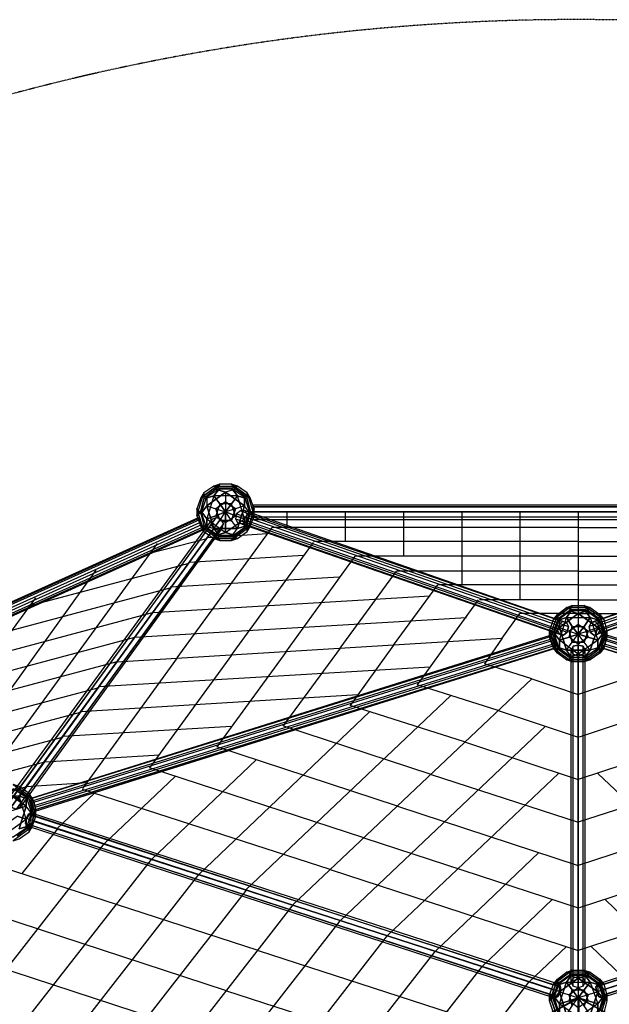
# Model space of a CAD drawing. Units: millimetres. Extents: x -9338 to 9338, y -9337 to 9339.
# Drawn here: x -2394 to 133, y 5120 to 9339 of the extents above; entities that cross this region are included whole.
import ezdxf

# ---------------------------------------------------------------- set-up
doc = ezdxf.new("R2010")
doc.units = ezdxf.units.MM
doc.linetypes.add('STRICHPUNKT', pattern=[1, 0.5, -0.25, 0, -0.25])
doc.layers.add('DRAUFSICHT', color=7, linetype='Continuous')
doc.layers.add('SICHER-AMERICA', color=7, linetype='STRICHPUNKT')

msp = doc.modelspace()

# ---------------------------------------------------------------- linework, layer by layer
at = {"layer": 'DRAUFSICHT', "lineweight": 25}
for points in [[(-1617.1, 7289.8), (-1536.7, 7349.1)], [(-1553.6, 7327.9), (-1536.7, 7349.1), (-1617.1, 7289.8)], [(-1562.1, 7340.6), (-1604.4, 7311), (-1617.1, 7289.8)], [(-1562.1, 7340.6), (-1604.4, 7311)], [(-1604.4, 7285.6), (-1536.7, 7332.1), (-1562.1, 7340.6)], [(-1562.1, 7340.6), (-1460.5, 7340.6), (-1485.9, 7349.1)], [(-1536.7, 7349.1), (-1562.1, 7340.6)], [(-1536.7, 7349.1), (-1562.1, 7340.6)], [(-1562.1, 7340.6), (-1460.5, 7340.6)], [(-1485.9, 7332.1), (-1536.7, 7332.1), (-1562.1, 7340.6)], [(-1485.9, 7349.1), (-1536.7, 7349.1), (-1553.6, 7327.9)], [(-1485.9, 7349.1), (-1536.7, 7349.1)], [(-1485.9, 7349.1), (-1469, 7327.9), (-1511.3, 7315.2)], [(-1485.9, 7349.1), (-1405.5, 7289.8)], [(-1418.2, 7311), (-1460.5, 7340.6), (-1485.9, 7349.1)], [(-1485.9, 7349.1), (-1469, 7327.9)], [(-1430.9, 7298.3), (-1405.5, 7289.8), (-1485.9, 7349.1)], [(-1460.5, 7340.6), (-1485.9, 7332.1)], [(-1460.5, 7340.6), (-1485.9, 7332.1)], [(-1418.2, 7311), (-1460.5, 7340.6)], [(-1634.1, 7213.6), (-1604.4, 7311)], [(-1634.1, 7213.6), (-1604.4, 7311), (-1617.1, 7289.8)], [(-1553.6, 7327.9), (-1591.7, 7298.3), (-1617.1, 7222.1)], [(-1562.1, 7298.3), (-1591.7, 7200.9), (-1617.1, 7234.8)], [(-1617.1, 7289.8), (-1591.7, 7298.3)], [(-1617.1, 7289.8), (-1591.7, 7298.3), (-1591.7, 7255.9)], [(-1591.7, 7298.3), (-1617.1, 7222.1)], [(-1604.4, 7285.6), (-1536.7, 7332.1)], [(-1604.4, 7311), (-1604.4, 7285.6)], [(-1604.4, 7311), (-1604.4, 7285.6)], [(-1562.1, 7298.3), (-1604.4, 7285.6)], [(-1604.4, 7285.6), (-1562.1, 7298.3)], [(-1536.7, 7332.1), (-1562.1, 7298.3), (-1591.7, 7200.9)], [(-1553.6, 7327.9), (-1591.7, 7298.3), (-1591.7, 7255.9)], [(-1591.7, 7255.9), (-1511.3, 7315.2)], [(-1511.3, 7315.2), (-1591.7, 7255.9), (-1553.6, 7243.2)], [(-1460.5, 7298.3), (-1562.1, 7298.3), (-1536.7, 7332.1)], [(-1418.2, 7285.6), (-1460.5, 7298.3), (-1562.1, 7298.3)], [(-1485.9, 7264.4), (-1536.7, 7264.4), (-1562.1, 7298.3)], [(-1562.1, 7298.3), (-1536.7, 7264.4)], [(-1430.9, 7298.3), (-1469, 7327.9), (-1553.6, 7327.9)], [(-1553.6, 7327.9), (-1511.3, 7315.2)], [(-1469, 7327.9), (-1553.6, 7327.9)], [(-1511.3, 7315.2), (-1553.6, 7327.9)], [(-1536.7, 7332.1), (-1485.9, 7332.1)], [(-1430.9, 7298.3), (-1469, 7327.9), (-1511.3, 7315.2)], [(-1511.3, 7315.2), (-1430.9, 7255.9)], [(-1430.9, 7255.9), (-1511.3, 7315.2), (-1511.3, 7272.9)], [(-1511.3, 7315.2), (-1511.3, 7230.6)], [(-1485.9, 7332.1), (-1418.2, 7285.6)], [(-1460.5, 7298.3), (-1485.9, 7332.1)], [(-1485.9, 7332.1), (-1460.5, 7298.3)], [(-1485.9, 7332.1), (-1418.2, 7285.6), (-1418.2, 7311)], [(-1469, 7213.6), (-1485.9, 7264.4), (-1460.5, 7298.3)], [(-1460.5, 7298.3), (-1485.9, 7264.4)], [(-1430.9, 7158.6), (-1430.9, 7200.9), (-1460.5, 7298.3)], [(-1430.9, 7200.9), (-1460.5, 7298.3), (-1418.2, 7285.6)], [(-1418.2, 7171.3), (-1405.5, 7222.1), (-1430.9, 7298.3)], [(-1388.5, 7243.2), (-1405.5, 7289.8), (-1430.9, 7298.3)], [(-1430.9, 7298.3), (-1430.9, 7255.9)], [(-1405.5, 7222.1), (-1430.9, 7298.3)], [(-1430.9, 7255.9), (-1430.9, 7298.3)], [(-1418.2, 7311), (-1388.5, 7213.6)], [(-1405.5, 7234.8), (-1418.2, 7285.6), (-1418.2, 7311)], [(-1418.2, 7311), (-1388.5, 7213.6), (-1388.5, 7243.2)], [(-1405.5, 7289.8), (-1418.2, 7311)], [(-1405.5, 7289.8), (-1418.2, 7311)], [(-1617.1, 7289.8), (-1634.1, 7243.2)], [(-1617.1, 7289.8), (-1634.1, 7243.2), (-1617.1, 7222.1)], [(-1604.4, 7285.6), (-1617.1, 7234.8), (-1634.1, 7213.6)], [(-1617.1, 7234.8), (-1604.4, 7285.6)], [(-1536.7, 7264.4), (-1553.6, 7213.6), (-1591.7, 7200.9)], [(-1553.6, 7243.2), (-1511.3, 7272.9)], [(-1511.3, 7272.9), (-1553.6, 7243.2)], [(-1536.7, 7264.4), (-1553.6, 7213.6)], [(-1485.9, 7264.4), (-1536.7, 7264.4)], [(-1536.7, 7264.4), (-1511.3, 7230.6)], [(-1511.3, 7230.6), (-1536.7, 7264.4)], [(-1511.3, 7272.9), (-1469, 7243.2)], [(-1511.3, 7272.9), (-1511.3, 7230.6)], [(-1469, 7243.2), (-1511.3, 7272.9)], [(-1485.9, 7264.4), (-1511.3, 7230.6)], [(-1511.3, 7230.6), (-1485.9, 7264.4)], [(-1469, 7213.6), (-1485.9, 7264.4)], [(-1418.2, 7285.6), (-1405.5, 7234.8)], [(-1388.5, 7243.2), (-1405.5, 7289.8)], [(-1392.8, 7251.7), (-1392.8, 7260.2), (1397, 7260.2), (1397, 7251.7)], [(-1392.8, 7260.2), (-1392.8, 7251.7), (1397, 7251.7), (1397, 7260.2)], [(-1392.8, 7230.6), (-1392.8, 7260.2), (-1392.8, 7196.7), (-1392.8, 7230.6)], [(1397, 7230.6), (1397, 7260.2), (1397, 7196.7), (1397, 7230.6), (-1392.8, 7230.6)], [(-1392.8, 7260.2), (1397, 7260.2)], [(-1634.1, 7243.2), (-1634.1, 7213.6)], [(-1604.4, 7145.9), (-1634.1, 7243.2)], [(-1634.1, 7243.2), (-1634.1, 7213.6)], [(-1617.1, 7222.1), (-1634.1, 7243.2), (-1604.4, 7145.9)], [(-1591.7, 7158.6), (-1617.1, 7234.8), (-1634.1, 7213.6)], [(-1617.1, 7222.1), (-1591.7, 7255.9)], [(-1591.7, 7255.9), (-1617.1, 7222.1)], [(-1591.7, 7158.6), (-1617.1, 7234.8)], [(-1617.1, 7234.8), (-1591.7, 7200.9), (-1511.3, 7141.6)], [(-1617.1, 7222.1), (-1604.4, 7171.3), (-1536.7, 7124.7)], [(-1617.1, 7222.1), (-1604.4, 7171.3), (-1562.1, 7158.6)], [(-1562.1, 7158.6), (-1591.7, 7255.9)], [(-1591.7, 7255.9), (-1562.1, 7158.6), (-1536.7, 7192.5)], [(-1591.7, 7255.9), (-1553.6, 7243.2), (-1511.3, 7230.6)], [(-1562.1, 7158.6), (-1536.7, 7192.5), (-1511.3, 7230.6)], [(-1553.6, 7243.2), (-1511.3, 7230.6)], [(-1536.7, 7192.5), (-1553.6, 7243.2)], [(-1553.6, 7243.2), (-1536.7, 7192.5)], [(-1553.6, 7213.6), (-1511.3, 7230.6)], [(-1511.3, 7230.6), (-1553.6, 7213.6)], [(-1536.7, 7192.5), (-1511.3, 7230.6)], [(-1430.9, 7255.9), (-1469, 7243.2), (-1511.3, 7230.6)], [(-1469, 7243.2), (-1511.3, 7230.6)], [(-1511.3, 7230.6), (-1469, 7213.6)], [(-1460.5, 7158.6), (-1485.9, 7192.5), (-1511.3, 7230.6)], [(-1511.3, 7184), (-1511.3, 7230.6)], [(-1511.3, 7230.6), (-1511.3, 7184)], [(-1469, 7213.6), (-1511.3, 7230.6)], [(-1485.9, 7192.5), (-1511.3, 7230.6)], [(-1469, 7243.2), (-1485.9, 7192.5)], [(-1485.9, 7192.5), (-1469, 7243.2)], [(-1460.5, 7158.6), (-1430.9, 7255.9), (-1469, 7243.2)], [(-1439.3, 7179.7), (-1422.4, 7192.5), (-1418.2, 7217.8), (-1426.6, 7234.8), (-1447.8, 7234.8), (-1464.7, 7222.1), (-1469, 7200.9), (-1460.5, 7184), (-1439.3, 7179.7)], [(-1464.7, 7222.1), (-1469, 7200.9), (-88.9, 6722.5), (-84.7, 6743.7)], [(-1447.8, 7234.8), (-1464.7, 7222.1), (-84.7, 6743.7), (-67.7, 6760.6)], [(-1464.7, 7222.1), (-84.7, 6743.7)], [(-1430.9, 7255.9), (-1460.5, 7158.6)], [(-1426.6, 7234.8), (-1447.8, 7234.8), (-67.7, 6760.6), (-50.8, 6756.4)], [(-1447.8, 7234.8), (-67.7, 6760.6)], [(-1388.5, 7243.2), (-1405.5, 7222.1), (-1430.9, 7255.9)], [(-1418.2, 7171.3), (-1405.5, 7222.1), (-1430.9, 7255.9)], [(-1405.5, 7234.8), (-1430.9, 7158.6)], [(-1430.9, 7200.9), (-1405.5, 7234.8)], [(-1405.5, 7234.8), (-1430.9, 7200.9)], [(-1405.5, 7234.8), (-1430.9, 7158.6), (-1405.5, 7167)], [(-1418.2, 7217.8), (-1426.6, 7234.8), (-50.8, 6756.4), (-42.3, 6739.5)], [(-1426.6, 7234.8), (-50.8, 6756.4)], [(-1422.4, 7192.5), (-1418.2, 7217.8), (-42.3, 6739.5), (-46.6, 6714.1)], [(-1388.5, 7243.2), (-1418.2, 7145.9)], [(-1418.2, 7171.3), (-1418.2, 7145.9), (-1388.5, 7243.2)], [(-1418.2, 7217.8), (-42.3, 6739.5)], [(-1405.5, 7167), (-1388.5, 7213.6), (-1388.5, 7243.2)], [(-1388.5, 7243.2), (-1405.5, 7222.1)], [(-1388.5, 7213.6), (-1405.5, 7234.8)], [(-1388.5, 7213.6), (-1405.5, 7234.8)], [(1397, 7230.6), (1397, 7251.7), (-1392.8, 7251.7), (-1392.8, 7230.6), (1397, 7230.6)], [(-1392.8, 7251.7), (-1392.8, 7230.6), (1397, 7230.6), (1397, 7251.7)], [(-1392.8, 7251.7), (1397, 7251.7)], [(-1392.8, 7251.7), (1397, 7251.7)], [(-1392.8, 7230.6), (-1392.8, 7209.4), (1397, 7209.4), (1397, 7230.6)], [(-1392.8, 7209.4), (-1392.8, 7230.6), (1397, 7230.6), (1397, 7209.4)], [(-1392.8, 7230.6), (1397, 7230.6)], [(-1392.8, 7230.6), (1397, 7230.6)], [(-1248.8, 7230.6), (-1248.8, 7162.8)], [(-999.1, 7230.6), (-999.1, 7103.5)], [(-749.3, 7230.6), (-749.3, 7040)], [(-499.5, 7230.6), (-499.5, 6917.3)], [(-249.8, 7230.6), (-249.8, 6853.8)], [(0, 7230.6), (0, 6794.5)], [(1430.9, 7234.8), (1422.4, 7217.8), (46.6, 6739.5), (55, 6756.4)], [(1422.4, 7217.8), (1426.6, 7192.5), (50.8, 6714.1), (46.6, 6739.5)], [(1422.4, 7217.8), (46.6, 6739.5)], [(1447.8, 7234.8), (1430.9, 7234.8), (55, 6756.4), (72, 6760.6)], [(1430.9, 7234.8), (55, 6756.4)], [(1464.7, 7222.1), (1447.8, 7234.8), (72, 6760.6), (88.9, 6743.7)], [(1447.8, 7234.8), (72, 6760.6)], [(1469, 7200.9), (1464.7, 7222.1), (88.9, 6743.7), (93.1, 6722.5)], [(1464.7, 7222.1), (88.9, 6743.7)], [(-4233.3, 6028.3), (-4233.3, 6032.5), (-1629.8, 7205.1), (-1629.8, 7200.9)], [(-4233.3, 6032.5), (-4229.1, 6024), (-1621.4, 7196.7), (-1629.8, 7205.1)], [(-4233.3, 6032.5), (-1629.8, 7205.1)], [(-4224.9, 6011.3), (-4233.3, 6028.3), (-1629.8, 7200.9), (-1621.4, 7184)], [(-4233.3, 6028.3), (-1629.8, 7200.9)], [(-4229.1, 6024), (-4216.4, 6002.9), (-1612.9, 7175.5), (-1621.4, 7196.7)], [(-4229.1, 6024), (-1621.4, 7196.7)], [(-4216.4, 5990.2), (-4224.9, 6011.3), (-1621.4, 7184), (-1612.9, 7162.8)], [(-4224.9, 6011.3), (-1621.4, 7184)], [(-4216.4, 6002.9), (-4212.2, 5985.9), (-1604.4, 7158.6), (-1612.9, 7175.5)], [(-4216.4, 6002.9), (-1612.9, 7175.5)], [(-1604.4, 7154.3), (-1612.9, 7162.8), (-1621.4, 7184), (-1629.8, 7200.9), (-1629.8, 7205.1), (-1621.4, 7196.7), (-1612.9, 7175.5), (-1604.4, 7158.6), (-1604.4, 7154.3), (-4207.9, 5981.7)], [(-1553.6, 7205.1), (-1570.6, 7196.7), (-2442.6, 6002.9), (-2421.5, 6011.3)], [(-1570.6, 7196.7), (-1574.8, 7175.5), (-2442.6, 5981.7), (-2442.6, 6002.9)], [(-1570.6, 7196.7), (-2442.6, 6002.9)], [(-1574.8, 7175.5), (-1562.1, 7158.6), (-2429.9, 5964.8), (-2442.6, 5981.7)], [(-1574.8, 7175.5), (-2442.6, 5981.7)], [(-1532.5, 7200.9), (-1553.6, 7205.1), (-2421.5, 6011.3), (-2400.3, 6002.9)], [(-1553.6, 7205.1), (-2421.5, 6011.3)], [(-1519.8, 7179.7), (-1532.5, 7200.9), (-2400.3, 6002.9), (-2387.6, 5985.9)], [(-1532.5, 7200.9), (-2400.3, 6002.9)], [(-1524, 7162.8), (-1519.8, 7179.7), (-2387.6, 5985.9), (-2391.8, 5964.8)], [(-1519.8, 7179.7), (-2387.6, 5985.9)], [(-1634.1, 7213.6), (-1617.1, 7167)], [(-1634.1, 7213.6), (-1617.1, 7167), (-1604.4, 7145.9)], [(-1591.7, 7200.9), (-1553.6, 7213.6)], [(-1591.7, 7200.9), (-1591.7, 7158.6)], [(-1591.7, 7200.9), (-1511.3, 7141.6), (-1553.6, 7128.9)], [(-1591.7, 7158.6), (-1591.7, 7200.9)], [(-1562.1, 7158.6), (-1540.9, 7150.1), (-1524, 7162.8), (-1519.8, 7179.7), (-1532.5, 7200.9), (-1553.6, 7205.1), (-1570.6, 7196.7), (-1574.8, 7175.5), (-1562.1, 7158.6)], [(-1562.1, 7158.6), (-1460.5, 7158.6), (-1485.9, 7192.5)], [(-1553.6, 7213.6), (-1511.3, 7184)], [(-1553.6, 7213.6), (-1511.3, 7184), (-1511.3, 7141.6)], [(-1553.6, 7128.9), (-1511.3, 7141.6), (-1430.9, 7200.9)], [(-1485.9, 7192.5), (-1536.7, 7192.5)], [(-1536.7, 7192.5), (-1485.9, 7192.5)], [(-1511.3, 7184), (-1469, 7213.6)], [(-1511.3, 7184), (-1469, 7213.6), (-1430.9, 7200.9)], [(-1511.3, 7141.6), (-1430.9, 7200.9), (-1430.9, 7158.6)], [(-1511.3, 7141.6), (-1511.3, 7184)], [(-1430.9, 7200.9), (-1469, 7213.6)], [(-1469, 7200.9), (-1460.5, 7184), (-80.4, 6705.6), (-88.9, 6722.5)], [(-1469, 7200.9), (-88.9, 6722.5)], [(-1460.5, 7184), (-1439.3, 7179.7), (-63.5, 6701.4), (-80.4, 6705.6)], [(-1460.5, 7184), (-80.4, 6705.6)], [(-1439.3, 7179.7), (-1422.4, 7192.5), (-46.6, 6714.1), (-63.5, 6701.4), (-1439.3, 7179.7)], [(-1439.3, 7179.7), (-63.5, 6701.4)], [(-63.5, 6701.4), (-46.6, 6714.1), (-42.3, 6739.5), (-50.8, 6756.4), (-67.7, 6760.6), (-84.7, 6743.7), (-88.9, 6722.5), (-80.4, 6705.6), (-63.5, 6701.4), (-1439.3, 7179.7)], [(-1422.4, 7192.5), (-46.6, 6714.1)], [(-1405.5, 7167), (-1388.5, 7213.6)], [(-1392.8, 7209.4), (-1392.8, 7196.7), (1397, 7196.7), (1397, 7209.4)], [(-1392.8, 7196.7), (-1392.8, 7209.4), (1397, 7209.4), (1397, 7196.7)], [(-1392.8, 7209.4), (1397, 7209.4)], [(-1392.8, 7209.4), (1397, 7209.4)], [(-1392.8, 7196.7), (1397, 7196.7)], [(67.7, 6701.4), (84.7, 6705.6), (93.1, 6722.5), (88.9, 6743.7), (72, 6760.6), (55, 6756.4), (46.6, 6739.5), (50.8, 6714.1), (67.7, 6701.4), (1443.6, 7179.7)], [(1426.6, 7192.5), (1443.6, 7179.7), (67.7, 6701.4), (50.8, 6714.1)], [(1426.6, 7192.5), (50.8, 6714.1)], [(1443.6, 7179.7), (1460.5, 7184), (84.7, 6705.6), (67.7, 6701.4), (1443.6, 7179.7)], [(1443.6, 7179.7), (67.7, 6701.4)], [(1460.5, 7184), (1469, 7200.9), (93.1, 6722.5), (84.7, 6705.6)], [(1460.5, 7184), (84.7, 6705.6)], [(1469, 7200.9), (93.1, 6722.5)], [(-4207.9, 5981.7), (-4216.4, 5990.2), (-1612.9, 7162.8), (-1604.4, 7154.3), (-4207.9, 5981.7)], [(-4216.4, 5990.2), (-1612.9, 7162.8)], [(-4212.2, 5985.9), (-4207.9, 5981.7), (-1604.4, 7154.3), (-1604.4, 7158.6)], [(-4212.2, 5985.9), (-1604.4, 7158.6)], [(-4207.9, 5981.7), (-1604.4, 7154.3)], [(-2429.9, 5964.8), (-2408.8, 5956.3), (-2391.8, 5964.8), (-2387.6, 5985.9), (-2400.3, 6002.9), (-2421.5, 6011.3), (-2442.6, 6002.9), (-2442.6, 5981.7), (-2429.9, 5964.8), (-1562.1, 7158.6)], [(-1562.1, 7158.6), (-1540.9, 7150.1), (-2408.8, 5956.3), (-2429.9, 5964.8), (-1562.1, 7158.6)], [(-1562.1, 7158.6), (-2429.9, 5964.8)], [(-1540.9, 7150.1), (-1524, 7162.8), (-2391.8, 5964.8), (-2408.8, 5956.3)], [(-1540.9, 7150.1), (-2408.8, 5956.3)], [(-1524, 7162.8), (-2391.8, 5964.8)], [(-1718.7, 6604), (-1312.3, 7162.8)], [(-1536.7, 7107.8), (-1617.1, 7167)], [(-1617.1, 7167), (-1591.7, 7158.6)], [(-1536.7, 7107.8), (-1617.1, 7167), (-1604.4, 7145.9)], [(-1617.1, 7167), (-1591.7, 7158.6)], [(-1604.4, 7145.9), (-1604.4, 7171.3)], [(-1604.4, 7145.9), (-1604.4, 7171.3), (-1562.1, 7158.6)], [(-1604.4, 7171.3), (-1536.7, 7124.7)], [(-1604.4, 7145.9), (-1562.1, 7116.2)], [(-1604.4, 7145.9), (-1562.1, 7116.2), (-1536.7, 7124.7)], [(-1553.6, 7128.9), (-1591.7, 7158.6)], [(-1591.7, 7158.6), (-1553.6, 7128.9), (-1536.7, 7107.8)], [(-1591.7, 7120.5), (-1333.5, 7137.4)], [(-1536.7, 7124.7), (-1562.1, 7158.6)], [(-1460.5, 7158.6), (-1562.1, 7158.6)], [(-1562.1, 7158.6), (-1536.7, 7124.7)], [(-1536.7, 7124.7), (-1485.9, 7124.7), (-1418.2, 7171.3)], [(-1536.7, 7124.7), (-1485.9, 7124.7), (-1460.5, 7158.6)], [(-1511.3, 7141.6), (-1469, 7128.9)], [(-1469, 7128.9), (-1511.3, 7141.6)], [(-1485.9, 7124.7), (-1418.2, 7171.3)], [(-1405.5, 7167), (-1485.9, 7107.8)], [(-1405.5, 7167), (-1485.9, 7107.8), (-1460.5, 7116.2)], [(-1460.5, 7116.2), (-1485.9, 7124.7), (-1460.5, 7158.6)], [(-1469, 7128.9), (-1430.9, 7158.6), (-1405.5, 7167)], [(-1430.9, 7158.6), (-1469, 7128.9)], [(-1460.5, 7158.6), (-1418.2, 7171.3)], [(-1460.5, 7116.2), (-1418.2, 7145.9), (-1418.2, 7171.3)], [(-1418.2, 7171.3), (-1460.5, 7158.6)], [(-1460.5, 7116.2), (-1418.2, 7145.9)], [(-1418.2, 7145.9), (-1405.5, 7167)], [(-1418.2, 7145.9), (-1405.5, 7167)], [(0, 7162.8), (-1312.3, 7162.8)], [(0, 7162.8), (1316.6, 7162.8)], [(-2222.5, 6519.3), (-1803.4, 7095.1)], [(-1837.3, 7052.8), (-1591.7, 7116.2)], [(-1536.7, 7124.7), (-1562.1, 7116.2), (-1460.5, 7116.2)], [(-1562.1, 7116.2), (-1536.7, 7107.8)], [(-1460.5, 7116.2), (-1562.1, 7116.2)], [(-1562.1, 7116.2), (-1536.7, 7107.8)], [(-1469, 7128.9), (-1553.6, 7128.9)], [(-1469, 7128.9), (-1553.6, 7128.9), (-1536.7, 7107.8)], [(-1536.7, 7107.8), (-1485.9, 7107.8), (-1460.5, 7116.2)], [(-1536.7, 7107.8), (-1485.9, 7107.8)], [(-1485.9, 7107.8), (-1469, 7128.9)], [(-1485.9, 7107.8), (-1469, 7128.9)], [(-1460.5, 7116.2), (-1485.9, 7124.7)], [(-1485.9, 6616.7), (-1134.5, 7099.3)], [(0, 7103.5), (-1134.5, 7103.5)], [(0, 7103.5), (1138.8, 7103.5)], [(-2349.5, 6828.4), (-1667.9, 7010.4)], [(-1667.9, 7014.6), (-1176.9, 7044.3)], [(-1253.1, 6629.4), (-956.7, 7040)], [(0, 7040), (-956.7, 7040)], [(0, 7040), (961, 7040)], [(-2438.4, 6460.1), (-2065.9, 6980.8)], [(-1020.2, 6646.3), (-778.9, 6976.5)], [(0, 6976.5), (-778.9, 6976.5)], [(0, 6976.5), (783.2, 6976.5)], [(-1748.4, 6908.8), (-1024.5, 6951.1)], [(-2861.7, 6608.2), (-1748.4, 6904.6)], [(-791.6, 6659), (-601.1, 6917.3)], [(0, 6917.3), (-601.1, 6917.3)], [(0, 6917.3), (605.4, 6917.3)], [(-2658.5, 6405), (-2324.1, 6862.2)], [(-1824.6, 6798.7), (-635, 6870.7)], [(-558.8, 6671.7), (-427.6, 6853.8)], [(0, 6853.8), (-423.3, 6853.8)], [(0, 6853.8), (427.6, 6853.8)], [(-3153.8, 6443.1), (-1824.6, 6798.7)], [(-326, 6688.7), (-249.8, 6794.5)], [(0, 6794.5), (-249.8, 6794.5)], [(-80.4, 6777.6), (-105.8, 6769.1), (-25.4, 6828.4)], [(-25.4, 6828.4), (-105.8, 6769.1)], [(-88.9, 6790.3), (-50.8, 6819.9), (-25.4, 6828.4)], [(-88.9, 6790.3), (-50.8, 6819.9)], [(-25.4, 6811.4), (-88.9, 6764.9), (-88.9, 6790.3)], [(-25.4, 6811.4), (-88.9, 6764.9)], [(-80.4, 6777.6), (-38.1, 6807.2), (0, 6794.5)], [(-80.4, 6777.6), (-38.1, 6807.2), (42.3, 6807.2)], [(-80.4, 6735.3), (0, 6794.5), (0, 6747.9)], [(0, 6794.5), (-80.4, 6735.3)], [(50.8, 6819.9), (-50.8, 6819.9), (-25.4, 6828.4)], [(-50.8, 6819.9), (-25.4, 6811.4)], [(-50.8, 6819.9), (-25.4, 6811.4)], [(50.8, 6819.9), (-50.8, 6819.9)], [(-25.4, 6811.4), (-50.8, 6777.6)], [(-50.8, 6777.6), (50.8, 6777.6), (25.4, 6811.4)], [(-50.8, 6777.6), (-25.4, 6811.4)], [(-25.4, 6828.4), (-38.1, 6807.2), (0, 6794.5)], [(-25.4, 6828.4), (-38.1, 6807.2)], [(-38.1, 6807.2), (42.3, 6807.2)], [(-25.4, 6828.4), (25.4, 6828.4), (42.3, 6807.2)], [(-25.4, 6828.4), (25.4, 6828.4)], [(-25.4, 6811.4), (25.4, 6811.4), (50.8, 6819.9)], [(25.4, 6811.4), (-25.4, 6811.4)], [(0, 6794.5), (42.3, 6807.2)], [(42.3, 6807.2), (0, 6794.5)], [(0, 6794.5), (0, 6705.6)], [(0, 6794.5), (84.7, 6735.3), (42.3, 6718.3)], [(84.7, 6735.3), (0, 6794.5)], [(0, 6794.5), (249.8, 6794.5)], [(42.3, 6807.2), (25.4, 6828.4), (110.1, 6769.1)], [(25.4, 6828.4), (50.8, 6819.9)], [(110.1, 6769.1), (25.4, 6828.4)], [(25.4, 6828.4), (50.8, 6819.9)], [(93.1, 6764.9), (25.4, 6811.4), (50.8, 6819.9)], [(25.4, 6811.4), (50.8, 6777.6), (84.7, 6680.2)], [(93.1, 6764.9), (25.4, 6811.4)], [(42.3, 6807.2), (84.7, 6777.6), (84.7, 6735.3)], [(42.3, 6807.2), (84.7, 6777.6), (110.1, 6697.1)], [(50.8, 6819.9), (93.1, 6790.3), (110.1, 6769.1)], [(50.8, 6819.9), (93.1, 6790.3)], [(-1900.8, 6692.9), (-478.4, 6777.6)], [(-88.9, 6790.3), (-122.8, 6692.9), (-122.8, 6718.3)], [(-88.9, 6790.3), (-122.8, 6692.9)], [(-122.8, 6718.3), (-105.8, 6769.1), (-80.4, 6777.6)], [(-122.8, 6718.3), (-105.8, 6769.1)], [(-105.8, 6769.1), (-88.9, 6790.3)], [(-105.8, 6769.1), (-88.9, 6790.3)], [(-105.8, 6714.1), (-88.9, 6764.9), (-88.9, 6790.3)], [(-105.8, 6697.1), (-80.4, 6777.6)], [(-88.9, 6650.6), (-105.8, 6697.1), (-80.4, 6777.6)], [(-88.9, 6764.9), (-105.8, 6714.1)], [(-88.9, 6764.9), (-50.8, 6777.6), (50.8, 6777.6)], [(-80.4, 6680.2), (-50.8, 6777.6), (-88.9, 6764.9)], [(-80.4, 6735.3), (-80.4, 6777.6)], [(-80.4, 6777.6), (-80.4, 6735.3)], [(-80.4, 6637.9), (-80.4, 6680.2), (-50.8, 6777.6)], [(-50.8, 6777.6), (-25.4, 6739.5)], [(-38.1, 6692.9), (-25.4, 6739.5), (-50.8, 6777.6)], [(-25.4, 6739.5), (25.4, 6739.5), (50.8, 6777.6)], [(50.8, 6777.6), (25.4, 6739.5)], [(93.1, 6764.9), (50.8, 6777.6)], [(50.8, 6777.6), (84.7, 6680.2), (110.1, 6714.1)], [(50.8, 6777.6), (93.1, 6764.9)], [(84.7, 6777.6), (110.1, 6697.1)], [(110.1, 6769.1), (84.7, 6777.6), (84.7, 6735.3)], [(110.1, 6769.1), (84.7, 6777.6)], [(93.1, 6790.3), (93.1, 6764.9)], [(122.8, 6692.9), (93.1, 6790.3), (110.1, 6769.1)], [(93.1, 6790.3), (93.1, 6764.9)], [(122.8, 6692.9), (93.1, 6790.3)], [(93.1, 6764.9), (110.1, 6714.1), (122.8, 6692.9)], [(110.1, 6714.1), (93.1, 6764.9)], [(110.1, 6769.1), (122.8, 6718.3), (110.1, 6697.1)], [(110.1, 6769.1), (122.8, 6718.3)], [(-122.8, 6718.3), (-105.8, 6697.1), (-80.4, 6735.3)], [(-88.9, 6650.6), (-88.9, 6625.2), (-122.8, 6718.3)], [(-122.8, 6718.3), (-105.8, 6697.1)], [(-105.8, 6646.3), (-122.8, 6692.9), (-122.8, 6718.3)], [(-122.8, 6718.3), (-88.9, 6625.2)], [(-122.8, 6692.9), (-105.8, 6714.1)], [(-122.8, 6692.9), (-105.8, 6714.1)], [(-88.9, 6650.6), (-105.8, 6697.1), (-80.4, 6735.3)], [(-105.8, 6714.1), (-80.4, 6637.9), (-105.8, 6646.3)], [(-105.8, 6714.1), (-80.4, 6680.2)], [(-80.4, 6680.2), (-105.8, 6714.1)], [(-105.8, 6714.1), (-80.4, 6637.9)], [(-80.4, 6735.3), (-38.1, 6718.3), (0, 6705.6)], [(-50.8, 6637.9), (-80.4, 6735.3), (-38.1, 6718.3)], [(-80.4, 6735.3), (-50.8, 6637.9)], [(-38.1, 6718.3), (0, 6747.9)], [(0, 6747.9), (-38.1, 6718.3)], [(-38.1, 6692.9), (-25.4, 6739.5)], [(-25.4, 6671.7), (-38.1, 6718.3)], [(-38.1, 6718.3), (0, 6705.6)], [(-38.1, 6718.3), (-25.4, 6671.7)], [(0, 6705.6), (-25.4, 6739.5)], [(-25.4, 6739.5), (25.4, 6739.5)], [(-25.4, 6739.5), (0, 6705.6)], [(0, 6747.9), (42.3, 6718.3)], [(42.3, 6718.3), (0, 6747.9)], [(0, 6747.9), (0, 6705.6)], [(0, 6705.6), (25.4, 6739.5)], [(25.4, 6739.5), (0, 6705.6)], [(84.7, 6735.3), (42.3, 6718.3), (0, 6705.6)], [(42.3, 6718.3), (0, 6705.6)], [(110.1, 6714.1), (84.7, 6680.2), (0, 6620.9)], [(25.4, 6739.5), (42.3, 6692.9), (84.7, 6680.2)], [(25.4, 6739.5), (42.3, 6692.9)], [(84.7, 6735.3), (50.8, 6637.9), (25.4, 6671.7)], [(42.3, 6718.3), (25.4, 6671.7)], [(25.4, 6671.7), (42.3, 6718.3)], [(50.8, 6637.9), (84.7, 6735.3)], [(84.7, 6735.3), (110.1, 6697.1)], [(110.1, 6697.1), (84.7, 6735.3)], [(84.7, 6637.9), (110.1, 6714.1), (122.8, 6692.9)], [(84.7, 6637.9), (110.1, 6714.1)], [(110.1, 6697.1), (122.8, 6718.3), (93.1, 6625.2)], [(93.1, 6625.2), (122.8, 6718.3)], [(122.8, 6718.3), (122.8, 6692.9)], [(122.8, 6718.3), (122.8, 6692.9)], [(-3670.3, 6218.8), (-1900.8, 6692.9)], [(-2345.3, 6002.9), (-2341, 6002.9), (-114.3, 6697.1), (-118.5, 6701.4)], [(-2345.3, 5990.2), (-2345.3, 6002.9), (-118.5, 6701.4), (-118.5, 6684.4)], [(-2345.3, 6002.9), (-118.5, 6701.4)], [(-2341, 5969), (-2345.3, 5990.2), (-118.5, 6684.4), (-110.1, 6663.3)], [(-2345.3, 5990.2), (-118.5, 6684.4)], [(-2341, 6002.9), (-2332.6, 5985.9), (-105.8, 6680.2), (-114.3, 6697.1)], [(-2341, 6002.9), (-114.3, 6697.1)], [(-101.6, 6646.3), (-110.1, 6663.3), (-118.5, 6684.4), (-118.5, 6701.4), (-114.3, 6697.1), (-105.8, 6680.2), (-97.4, 6659), (-97.4, 6646.3), (-101.6, 6646.3), (-2332.6, 5952.1)], [(-2332.6, 5985.9), (-2328.3, 5964.8), (-97.4, 6659), (-105.8, 6680.2)], [(-2332.6, 5985.9), (-105.8, 6680.2)], [(-1977, 6587.1), (-326, 6688.7)], [(-558.8, 6671.7), (-690, 6489.7)], [(-326, 6688.7), (-402.2, 6578.6)], [(-105.8, 6646.3), (-122.8, 6692.9)], [(0, 6663.3), (-38.1, 6692.9), (-80.4, 6680.2)], [(-80.4, 6680.2), (-38.1, 6692.9)], [(0, 6620.9), (-80.4, 6680.2), (-80.4, 6637.9)], [(42.3, 6608.2), (0, 6620.9), (-80.4, 6680.2)], [(-50.8, 6637.9), (-25.4, 6671.7), (0, 6705.6)], [(50.8, 6637.9), (-50.8, 6637.9), (-25.4, 6671.7)], [(-38.1, 6692.9), (0, 6705.6)], [(0, 6705.6), (-38.1, 6692.9)], [(0, 6663.3), (-38.1, 6692.9)], [(-25.4, 6671.7), (0, 6705.6)], [(25.4, 6671.7), (-25.4, 6671.7)], [(-25.4, 6671.7), (25.4, 6671.7)], [(50.8, 6637.9), (25.4, 6671.7), (0, 6705.6)], [(0, 6705.6), (0, 6663.3)], [(25.4, 6671.7), (0, 6705.6)], [(0, 6663.3), (0, 6705.6)], [(0, 6705.6), (42.3, 6692.9)], [(42.3, 6692.9), (0, 6705.6)], [(42.3, 6692.9), (0, 6663.3), (0, 6620.9)], [(42.3, 6692.9), (0, 6663.3)], [(84.7, 6680.2), (0, 6620.9), (42.3, 6608.2)], [(110.1, 6697.1), (93.1, 6650.6), (25.4, 6604)], [(84.7, 6680.2), (42.3, 6692.9)], [(110.1, 6697.1), (93.1, 6650.6), (50.8, 6637.9)], [(84.7, 6637.9), (84.7, 6680.2)], [(84.7, 6680.2), (84.7, 6637.9)], [(122.8, 6692.9), (110.1, 6646.3), (93.1, 6625.2)], [(105.8, 6646.3), (101.6, 6646.3), (101.6, 6659), (110.1, 6680.2), (114.3, 6697.1), (122.8, 6701.4), (118.5, 6684.4), (114.3, 6663.3), (105.8, 6646.3), (2332.6, 5952.1)], [(2328.3, 5964.8), (2336.8, 5985.9), (110.1, 6680.2), (101.6, 6659)], [(2336.8, 5985.9), (2345.3, 6002.9), (114.3, 6697.1), (110.1, 6680.2)], [(122.8, 6692.9), (110.1, 6646.3)], [(2336.8, 5985.9), (110.1, 6680.2)], [(2345.3, 6002.9), (2349.5, 6002.9), (122.8, 6701.4), (114.3, 6697.1)], [(2345.3, 6002.9), (114.3, 6697.1)], [(2349.5, 5990.2), (2341, 5969), (114.3, 6663.3), (118.5, 6684.4)], [(2349.5, 6002.9), (2349.5, 5990.2), (118.5, 6684.4), (122.8, 6701.4)], [(2349.5, 5990.2), (118.5, 6684.4)], [(2349.5, 6002.9), (122.8, 6701.4)], [(-2332.6, 5952.1), (-2341, 5969), (-110.1, 6663.3), (-101.6, 6646.3), (-2332.6, 5952.1)], [(-2341, 5969), (-110.1, 6663.3)], [(-2328.3, 5947.8), (-2332.6, 5952.1), (-101.6, 6646.3), (-97.4, 6646.3)], [(-2332.6, 5952.1), (-101.6, 6646.3)], [(-2328.3, 5964.8), (-2328.3, 5947.8), (-97.4, 6646.3), (-97.4, 6659)], [(-2328.3, 5964.8), (-97.4, 6659)], [(-2328.3, 5947.8), (-97.4, 6646.3)], [(-1253.1, 6629.4), (-1549.4, 6223)], [(-1020.2, 6646.3), (-1265.8, 6311.9)], [(-791.6, 6659), (-977.9, 6400.8)], [(-88.9, 6625.2), (-105.8, 6646.3)], [(-105.8, 6646.3), (-25.4, 6587.1), (-50.8, 6595.6)], [(-38.1, 6608.2), (-80.4, 6637.9), (-105.8, 6646.3)], [(-105.8, 6646.3), (-25.4, 6587.1)], [(-88.9, 6625.2), (-105.8, 6646.3)], [(-25.4, 6604), (-88.9, 6650.6)], [(-88.9, 6650.6), (-50.8, 6637.9)], [(-50.8, 6595.6), (-88.9, 6625.2), (-88.9, 6650.6)], [(25.4, 6604), (-25.4, 6604), (-88.9, 6650.6)], [(-50.8, 6637.9), (-88.9, 6650.6)], [(-50.8, 6595.6), (-88.9, 6625.2)], [(-80.4, 6637.9), (-38.1, 6608.2)], [(25.4, 6604), (-25.4, 6604), (-50.8, 6637.9)], [(-50.8, 6637.9), (50.8, 6637.9)], [(-50.8, 6595.6), (-25.4, 6604), (-50.8, 6637.9)], [(0, 6612.5), (-21.2, 6620.9), (-29.6, 6637.9), (-21.2, 6654.8), (0, 6659), (21.2, 6654.8), (29.6, 6637.9), (21.2, 6620.9), (0, 6612.5), (0, 5190.1)], [(-29.6, 5215.5), (-21.2, 5232.4), (-21.2, 6654.8), (-29.6, 6637.9)], [(-21.2, 5198.5), (-29.6, 5215.5), (-29.6, 6637.9), (-21.2, 6620.9)], [(-29.6, 5215.5), (-29.6, 6637.9)], [(-21.2, 5232.4), (0, 5240.9), (0, 6659), (-21.2, 6654.8)], [(-21.2, 5232.4), (-21.2, 6654.8)], [(0, 6620.9), (0, 6663.3)], [(0, 5240.9), (21.2, 5232.4), (21.2, 6654.8), (0, 6659)], [(0, 5240.9), (0, 6659)], [(21.2, 5232.4), (29.6, 5215.5), (29.6, 6637.9), (21.2, 6654.8)], [(21.2, 5232.4), (21.2, 6654.8)], [(29.6, 5215.5), (21.2, 5198.5), (21.2, 6620.9), (29.6, 6637.9)], [(93.1, 6650.6), (25.4, 6604)], [(25.4, 6587.1), (110.1, 6646.3), (93.1, 6625.2)], [(25.4, 6587.1), (110.1, 6646.3)], [(50.8, 6637.9), (25.4, 6604)], [(25.4, 6604), (50.8, 6637.9)], [(84.7, 6637.9), (42.3, 6608.2), (25.4, 6587.1)], [(93.1, 6625.2), (50.8, 6595.6), (25.4, 6604)], [(29.6, 5215.5), (29.6, 6637.9)], [(42.3, 6608.2), (84.7, 6637.9)], [(93.1, 6625.2), (93.1, 6650.6), (50.8, 6637.9)], [(93.1, 6625.2), (50.8, 6595.6)], [(110.1, 6646.3), (84.7, 6637.9)], [(110.1, 6646.3), (84.7, 6637.9)], [(93.1, 6625.2), (93.1, 6650.6)], [(2328.3, 5947.8), (2328.3, 5964.8), (101.6, 6659), (101.6, 6646.3)], [(2328.3, 5964.8), (101.6, 6659)], [(2332.6, 5952.1), (2328.3, 5947.8), (101.6, 6646.3), (105.8, 6646.3), (2332.6, 5952.1)], [(2328.3, 5947.8), (101.6, 6646.3)], [(2341, 5969), (2332.6, 5952.1), (105.8, 6646.3), (114.3, 6663.3)], [(2332.6, 5952.1), (105.8, 6646.3)], [(2341, 5969), (114.3, 6663.3)], [(-1977, 6587.1), (-3962.4, 6057.9), (-4034.4, 5956.3)], [(-1718.7, 6604), (-2125.1, 6045.2)], [(-1485.9, 6616.7), (-1837.3, 6134.1)], [(25.4, 6604), (50.8, 6595.6), (-50.8, 6595.6)], [(-50.8, 6595.6), (-25.4, 6604)], [(25.4, 6587.1), (-25.4, 6587.1), (-50.8, 6595.6)], [(-50.8, 6595.6), (50.8, 6595.6)], [(-38.1, 6608.2), (0, 6620.9)], [(0, 6620.9), (-38.1, 6608.2)], [(-25.4, 6587.1), (-38.1, 6608.2)], [(-38.1, 6608.2), (42.3, 6608.2), (25.4, 6587.1)], [(-25.4, 6587.1), (-38.1, 6608.2)], [(-38.1, 6608.2), (42.3, 6608.2)], [(25.4, 6587.1), (-25.4, 6587.1)], [(0, 5190.1), (-21.2, 5198.5), (-21.2, 6620.9), (0, 6612.5), (0, 5190.1)], [(-21.2, 5198.5), (-21.2, 6620.9)], [(21.2, 5198.5), (0, 5190.1), (0, 6612.5), (21.2, 6620.9)], [(0, 5190.1), (0, 6612.5)], [(21.2, 5198.5), (21.2, 6620.9)], [(50.8, 6595.6), (25.4, 6587.1)], [(50.8, 6595.6), (25.4, 6587.1)], [(-2057.4, 6481.2), (-635, 6565.9)], [(-199, 6515.1), (-402.2, 6578.6)], [(-2222.5, 6519.3), (-2641.6, 5943.6)], [(-1223.4, 5545.7), (-199, 6515.1)], [(-199, 6515.1), (0, 6447.4)], [(203.2, 6515.1), (0, 6447.4)], [(-3822.7, 6007.1), (-2053.2, 6477)], [(-342.9, 6379.6), (-690, 6489.7)], [(-2133.6, 6375.4), (-944, 6447.4)], [(-1426.6, 5609.2), (-546.1, 6443.1)], [(-3462.9, 6015.6), (-2133.6, 6371.2)], [(-1625.6, 5676.9), (-893.2, 6375.4)], [(-486.8, 6244.2), (-977.9, 6400.8)], [(-342.9, 6379.6), (0, 6265.3)], [(347.1, 6379.6), (4.2, 6265.3)], [(-2209.8, 6269.6), (-1485.9, 6311.9)], [(-630.8, 6104.5), (-1261.5, 6311.9)], [(-1020.2, 5477.9), (-139.7, 6311.9)], [(-3323.2, 5969), (-2209.8, 6265.3)], [(-486.8, 6244.2), (0, 6083.3)], [(491.1, 6244.2), (0, 6083.3)], [(-774.7, 5969), (-1549.4, 6223)], [(-2967.6, 5977.5), (-2286, 6159.5)], [(-2286, 6159.5), (-1794.9, 6189.1)], [(-1828.8, 5740.4), (-1380.1, 6168)], [(-918.6, 5833.5), (-1837.3, 6134.1)], [(-2032, 5808.1), (-1727.2, 6096)], [(-817, 5414.4), (-84.7, 6108.7)], [(-630.8, 6104.5), (0, 5901.3)], [(635, 6104.5), (0, 5901.3)], [(821.3, 5414.4), (84.7, 6108.7)], [(-2607.7, 5990.2), (-2362.2, 6053.7)], [(-2366.4, 6011.3), (-2404.5, 6041), (-2485, 6041)], [(-2366.4, 6011.3), (-2404.5, 6041), (-2446.9, 6028.3)], [(-2421.5, 6062.1), (-2341, 6002.9)], [(-2353.7, 6024), (-2396.1, 6053.7), (-2421.5, 6062.1)], [(-2366.4, 6011.3), (-2341, 6002.9), (-2421.5, 6062.1)], [(-2421.5, 6045.2), (-2353.7, 5998.6)], [(-2421.5, 6045.2), (-2353.7, 5998.6), (-2353.7, 6024)], [(-2353.7, 6024), (-2396.1, 6053.7)], [(-2366.4, 6053.7), (-2104, 6070.6)], [(-1062.6, 5698.1), (-2125.1, 6041)], [(-2353.7, 5998.6), (-2396.1, 6011.3), (-2497.7, 6011.3)], [(-2446.9, 6028.3), (-2366.4, 5969)], [(-2366.4, 5969), (-2446.9, 6028.3), (-2446.9, 5985.9)], [(-2366.4, 5871.6), (-2366.4, 5914), (-2396.1, 6011.3)], [(-2366.4, 5914), (-2396.1, 6011.3), (-2353.7, 5998.6)], [(-2353.7, 5884.3), (-2341, 5935.1), (-2366.4, 6011.3)], [(-2324.1, 5956.3), (-2341, 6002.9), (-2366.4, 6011.3)], [(-2366.4, 6011.3), (-2366.4, 5969)], [(-2341, 5935.1), (-2366.4, 6011.3)], [(-2366.4, 5969), (-2366.4, 6011.3)], [(-2353.7, 6024), (-2324.1, 5926.7)], [(-2341, 5952.1), (-2353.7, 5998.6), (-2353.7, 6024)], [(-2353.7, 6024), (-2324.1, 5926.7), (-2324.1, 5956.3)], [(-2341, 6002.9), (-2353.7, 6024)], [(-2341, 6002.9), (-2353.7, 6024)], [(-2353.7, 5998.6), (-2341, 5952.1)], [(-2332.6, 5952.1), (-2341, 5969), (-2345.3, 5990.2), (-2345.3, 6002.9), (-2341, 6002.9), (-2332.6, 5985.9), (-2328.3, 5964.8), (-2328.3, 5947.8), (-2332.6, 5952.1)], [(-2324.1, 5956.3), (-2341, 6002.9)], [(-2235.2, 5871.6), (-2074.3, 6024)], [(-2366.4, 5969), (-2404.5, 5956.3), (-2446.9, 5943.6)], [(-2396.1, 5871.6), (-2366.4, 5969), (-2404.5, 5956.3)], [(-2366.4, 5969), (-2396.1, 5871.6)], [(-2324.1, 5956.3), (-2341, 5935.1), (-2366.4, 5969)], [(-2353.7, 5884.3), (-2341, 5935.1), (-2366.4, 5969)], [(-2341, 5952.1), (-2366.4, 5871.6)], [(-2366.4, 5914), (-2341, 5952.1)], [(-2341, 5952.1), (-2366.4, 5914)], [(-2341, 5952.1), (-2366.4, 5871.6), (-2341, 5880.1)], [(-2324.1, 5956.3), (-2353.7, 5858.9)], [(-2353.7, 5884.3), (-2353.7, 5858.9), (-2324.1, 5956.3)], [(-2341, 5880.1), (-2324.1, 5926.7), (-2324.1, 5956.3)], [(-2324.1, 5956.3), (-2341, 5935.1)], [(-2324.1, 5926.7), (-2341, 5952.1)], [(-2324.1, 5926.7), (-2341, 5952.1)], [(-774.7, 5969), (0, 5715)], [(778.9, 5969), (0, 5715)], [(-2485, 5842), (-2446.9, 5854.7), (-2366.4, 5914)], [(-2446.9, 5897), (-2404.5, 5926.7), (-2366.4, 5914)], [(-2446.9, 5854.7), (-2366.4, 5914), (-2366.4, 5871.6)], [(-2366.4, 5914), (-2404.5, 5926.7)], [(-2336.8, 5905.5), (-2336.8, 5930.9), (-2341, 5939.4), (-2358, 5935.1), (-2366.4, 5918.2), (-2370.7, 5897), (-2362.2, 5884.3), (-2349.5, 5888.6), (-2336.8, 5905.5)], [(-2366.4, 5918.2), (-2370.7, 5897), (-110.1, 5160.4), (-105.8, 5181.6)], [(-2358, 5935.1), (-2366.4, 5918.2), (-105.8, 5181.6), (-97.4, 5202.8)], [(-2366.4, 5918.2), (-105.8, 5181.6)], [(-2341, 5939.4), (-2358, 5935.1), (-97.4, 5202.8), (-80.4, 5207)], [(-2358, 5935.1), (-97.4, 5202.8)], [(-2336.8, 5930.9), (-2341, 5939.4), (-80.4, 5207), (-76.2, 5194.3)], [(-2341, 5939.4), (-80.4, 5207)], [(-2341, 5880.1), (-2324.1, 5926.7)], [(-2336.8, 5905.5), (-2336.8, 5930.9), (-76.2, 5194.3), (-76.2, 5173.1), (-2336.8, 5905.5)], [(-2336.8, 5930.9), (-76.2, 5194.3)], [(2336.8, 5930.9), (2345.3, 5939.4), (84.7, 5207), (76.2, 5194.3)], [(2341, 5905.5), (2336.8, 5930.9), (76.2, 5194.3), (80.4, 5173.1), (2341, 5905.5)], [(2336.8, 5930.9), (76.2, 5194.3)], [(2345.3, 5939.4), (2358, 5935.1), (97.4, 5202.8), (84.7, 5207)], [(2345.3, 5939.4), (84.7, 5207)], [(2358, 5935.1), (2370.7, 5918.2), (110.1, 5181.6), (97.4, 5202.8)], [(2358, 5935.1), (97.4, 5202.8)], [(2370.7, 5918.2), (2370.7, 5897), (110.1, 5160.4), (110.1, 5181.6)], [(2370.7, 5918.2), (110.1, 5181.6)], [(-2472.3, 5837.8), (-2421.5, 5837.8), (-2353.7, 5884.3)], [(-2421.5, 5837.8), (-2353.7, 5884.3)], [(-2341, 5880.1), (-2421.5, 5820.9)], [(-2341, 5880.1), (-2421.5, 5820.9), (-2396.1, 5829.3)], [(-2404.5, 5842), (-2366.4, 5871.6), (-2341, 5880.1)], [(-2366.4, 5871.6), (-2404.5, 5842)], [(-2396.1, 5871.6), (-2353.7, 5884.3)], [(-2396.1, 5829.3), (-2353.7, 5858.9), (-2353.7, 5884.3)], [(-2353.7, 5884.3), (-2396.1, 5871.6)], [(-2383.4, 5681.1), (-2231, 5871.6)], [(-2370.7, 5897), (-2362.2, 5884.3), (-101.6, 5147.8), (-110.1, 5160.4)], [(-2370.7, 5897), (-110.1, 5160.4)], [(-2362.2, 5884.3), (-2349.5, 5888.6), (-88.9, 5152), (-101.6, 5147.8)], [(-2362.2, 5884.3), (-101.6, 5147.8)], [(-2353.7, 5858.9), (-2341, 5880.1)], [(-2353.7, 5858.9), (-2341, 5880.1)], [(-2349.5, 5888.6), (-2336.8, 5905.5), (-76.2, 5173.1), (-88.9, 5152)], [(-2349.5, 5888.6), (-88.9, 5152)], [(-76.2, 5173.1), (-76.2, 5194.3), (-80.4, 5207), (-97.4, 5202.8), (-105.8, 5181.6), (-110.1, 5160.4), (-101.6, 5147.8), (-88.9, 5152), (-76.2, 5173.1), (-2336.8, 5905.5)], [(-2336.8, 5905.5), (-76.2, 5173.1)], [(80.4, 5173.1), (76.2, 5194.3), (84.7, 5207), (97.4, 5202.8), (110.1, 5181.6), (110.1, 5160.4), (101.6, 5147.8), (88.9, 5152), (80.4, 5173.1), (2341, 5905.5)], [(2349.5, 5888.6), (2341, 5905.5), (80.4, 5173.1), (88.9, 5152)], [(2341, 5905.5), (80.4, 5173.1)], [(2362.2, 5884.3), (2349.5, 5888.6), (88.9, 5152), (101.6, 5147.8)], [(2349.5, 5888.6), (88.9, 5152)], [(2370.7, 5897), (2362.2, 5884.3), (101.6, 5147.8), (110.1, 5160.4)], [(2362.2, 5884.3), (101.6, 5147.8)], [(2370.7, 5897), (110.1, 5160.4)], [(-2396.1, 5829.3), (-2353.7, 5858.9)], [(-918.6, 5833.5), (0, 5533)], [(922.9, 5833.5), (4.2, 5533)], [(-2451.1, 5270.5), (-2032, 5808.1)], [(-2518.8, 4859.9), (-1828.8, 5740.4)], [(-613.8, 5346.7), (-169.3, 5770)], [(-1371.6, 5350.9), (-2468, 5706.5)], [(-1062.6, 5698.1), (0, 5350.9)], [(1066.8, 5698.1), (0, 5350.9)], [(-2451.1, 4618.6), (-1625.6, 5676.9)], [(-2514.6, 4207.9), (-1422.4, 5609.2)], [(-414.9, 5279), (-110.1, 5571.1)], [(414.9, 5279), (114.3, 5571.1)], [(-1223.4, 5545.7), (-2446.9, 3970.9), (-2260.6, 3907.4)], [(-1507.1, 5177.4), (-2489.2, 5499.1)], [(-2112.4, 4076.7), (-1020.2, 5477.9)], [(-1638.3, 4356.1), (-817, 5414.4)], [(-211.7, 5215.5), (-50.8, 5367.9)], [(215.9, 5215.5), (55, 5367.9)], [(-1371.6, 5350.9), (-275.2, 4995.3)], [(-1303.9, 4461.9), (-613.8, 5346.7)], [(-1642.5, 5003.8), (-2510.4, 5287.4)], [(-834, 4741.3), (-410.6, 5283.2)], [(-25.4, 5266.3), (-105.8, 5207)], [(-80.4, 5215.5), (-105.8, 5207), (-25.4, 5266.3)], [(-88.9, 5228.2), (-50.8, 5257.8), (-25.4, 5266.3)], [(-88.9, 5228.2), (-50.8, 5257.8)], [(-25.4, 5249.3), (-88.9, 5202.8)], [(-25.4, 5249.3), (-88.9, 5202.8), (-88.9, 5228.2)], [(-80.4, 5215.5), (-38.1, 5245.1), (42.3, 5245.1)], [(-80.4, 5215.5), (-38.1, 5245.1), (0, 5232.4)], [(0, 5232.4), (-80.4, 5173.1)], [(-80.4, 5173.1), (0, 5232.4), (0, 5190.1)], [(50.8, 5257.8), (-50.8, 5257.8), (-25.4, 5266.3)], [(50.8, 5257.8), (-50.8, 5257.8)], [(-50.8, 5257.8), (-25.4, 5249.3)], [(-50.8, 5257.8), (-25.4, 5249.3)], [(-50.8, 5215.5), (-25.4, 5249.3)], [(-50.8, 5215.5), (50.8, 5215.5), (25.4, 5249.3)], [(-25.4, 5249.3), (-50.8, 5215.5)], [(-25.4, 5266.3), (-38.1, 5245.1)], [(-25.4, 5266.3), (-38.1, 5245.1), (0, 5232.4)], [(-38.1, 5245.1), (42.3, 5245.1)], [(0, 5190.1), (-21.2, 5198.5), (-29.6, 5215.5), (-21.2, 5232.4), (0, 5240.9), (21.2, 5232.4), (29.6, 5215.5), (21.2, 5198.5), (0, 5190.1)], [(-25.4, 5266.3), (25.4, 5266.3)], [(-25.4, 5266.3), (25.4, 5266.3), (42.3, 5245.1)], [(-25.4, 5249.3), (25.4, 5249.3), (50.8, 5257.8)], [(25.4, 5249.3), (-25.4, 5249.3)], [(42.3, 5245.1), (0, 5232.4)], [(0, 5232.4), (42.3, 5245.1)], [(84.7, 5173.1), (0, 5232.4)], [(0, 5232.4), (84.7, 5173.1), (42.3, 5160.4)], [(0, 5232.4), (0, 5147.8)], [(25.4, 5266.3), (50.8, 5257.8)], [(110.1, 5207), (25.4, 5266.3)], [(25.4, 5266.3), (50.8, 5257.8)], [(42.3, 5245.1), (25.4, 5266.3), (110.1, 5207)], [(93.1, 5202.8), (25.4, 5249.3), (50.8, 5257.8)], [(93.1, 5202.8), (25.4, 5249.3)], [(25.4, 5249.3), (50.8, 5215.5), (84.7, 5122.3)], [(42.3, 5245.1), (84.7, 5215.5), (110.1, 5139.3)], [(42.3, 5245.1), (84.7, 5215.5), (84.7, 5173.1)], [(50.8, 5257.8), (93.1, 5228.2)], [(50.8, 5257.8), (93.1, 5228.2), (110.1, 5207)], [(-359.8, 5020.7), (-211.7, 5215.5)], [(-88.9, 5228.2), (-122.8, 5135)], [(-88.9, 5228.2), (-122.8, 5135), (-122.8, 5160.4)], [(-122.8, 5160.4), (-105.8, 5207), (-80.4, 5215.5)], [(-122.8, 5160.4), (-105.8, 5207)], [(-105.8, 5156.2), (-88.9, 5202.8), (-88.9, 5228.2)], [(-105.8, 5207), (-88.9, 5228.2)], [(-105.8, 5207), (-88.9, 5228.2)], [(-88.9, 5092.7), (-105.8, 5139.3), (-80.4, 5215.5)], [(-105.8, 5139.3), (-80.4, 5215.5)], [(-88.9, 5202.8), (-105.8, 5156.2)], [(-80.4, 5122.3), (-50.8, 5215.5), (-88.9, 5202.8)], [(-88.9, 5202.8), (-50.8, 5215.5), (50.8, 5215.5)], [(-80.4, 5075.8), (-80.4, 5122.3), (-50.8, 5215.5)], [(-80.4, 5215.5), (-80.4, 5173.1)], [(-80.4, 5173.1), (-80.4, 5215.5)], [(-38.1, 5135), (-25.4, 5181.6), (-50.8, 5215.5)], [(-50.8, 5215.5), (-25.4, 5181.6)], [(0, 5190.1), (-38.1, 5160.4)], [(-38.1, 5160.4), (0, 5190.1)], [(-25.4, 5181.6), (25.4, 5181.6), (50.8, 5215.5)], [(0, 5190.1), (0, 5147.8)], [(42.3, 5160.4), (0, 5190.1)], [(0, 5190.1), (42.3, 5160.4)], [(50.8, 5215.5), (25.4, 5181.6)], [(50.8, 5215.5), (93.1, 5202.8)], [(50.8, 5215.5), (84.7, 5122.3), (110.1, 5156.2)], [(93.1, 5202.8), (50.8, 5215.5)], [(110.1, 5207), (84.7, 5215.5)], [(110.1, 5207), (84.7, 5215.5), (84.7, 5173.1)], [(84.7, 5215.5), (110.1, 5139.3)], [(122.8, 5135), (93.1, 5228.2)], [(93.1, 5228.2), (93.1, 5202.8)], [(122.8, 5135), (93.1, 5228.2), (110.1, 5207)], [(93.1, 5228.2), (93.1, 5202.8)], [(110.1, 5156.2), (93.1, 5202.8)], [(93.1, 5202.8), (110.1, 5156.2), (122.8, 5135)], [(110.1, 5207), (122.8, 5160.4)], [(110.1, 5207), (122.8, 5160.4), (110.1, 5139.3)], [(-3022.6, -4165.6), (0, -4550.8), (3026.8, -4165.6), (4330.7, -1405.5), (4898, 1591.7), (2675.5, 3683), (0, 5147.8), (-2675.5, 3683), (-4893.7, 1591.7)], [(-2616.2, 3712.6), (4.2, 5147.8)], [(-1507.1, 5177.4), (-524.9, 4859.9)], [(-122.8, 5160.4), (-105.8, 5139.3), (-80.4, 5173.1)], [(-122.8, 5160.4), (-88.9, 5063.1)], [(-105.8, 5084.2), (-122.8, 5135), (-122.8, 5160.4)], [(-122.8, 5160.4), (-105.8, 5139.3)], [(-88.9, 5092.7), (-88.9, 5063.1), (-122.8, 5160.4)], [(-122.8, 5135), (-105.8, 5156.2)], [(-122.8, 5135), (-105.8, 5156.2)], [(-88.9, 5092.7), (-105.8, 5139.3), (-80.4, 5173.1)], [(-105.8, 5156.2), (-80.4, 5075.8)], [(-80.4, 5122.3), (-105.8, 5156.2)], [(-105.8, 5156.2), (-80.4, 5122.3)], [(-105.8, 5156.2), (-80.4, 5075.8), (-105.8, 5084.2)], [(-80.4, 5173.1), (-50.8, 5075.8)], [(-50.8, 5075.8), (-80.4, 5173.1), (-38.1, 5160.4)], [(-80.4, 5173.1), (-38.1, 5160.4), (0, 5147.8)], [(-50.8, 5075.8), (-25.4, 5113.9), (0, 5147.8)], [(-38.1, 5135), (-25.4, 5181.6)], [(-38.1, 5160.4), (-25.4, 5113.9)], [(-38.1, 5160.4), (0, 5147.8)], [(-25.4, 5113.9), (-38.1, 5160.4)], [(0, 5147.8), (-38.1, 5135)], [(-38.1, 5135), (0, 5147.8)], [(-25.4, 5181.6), (0, 5147.8)], [(-25.4, 5181.6), (25.4, 5181.6)], [(0, 5147.8), (-25.4, 5181.6)], [(-25.4, 5113.9), (0, 5147.8)], [(25.4, 5181.6), (0, 5147.8)], [(0, 5147.8), (25.4, 5181.6)], [(84.7, 5173.1), (42.3, 5160.4), (0, 5147.8)], [(42.3, 5160.4), (0, 5147.8)], [(110.1, 5156.2), (84.7, 5122.3), (0, 5063.1)], [(42.3, 5135), (0, 5147.8)], [(0, 5147.8), (42.3, 5135)], [(0, 5105.4), (0, 5147.8)], [(25.4, 5113.9), (0, 5147.8)], [(0, 5147.8), (0, 5105.4)], [(50.8, 5075.8), (25.4, 5113.9), (0, 5147.8)], [(0, 2573.9), (0, 5147.8)], [(0, 2573.9), (4.2, 5147.8)], [(4.2, 5147.8), (2675.5, 3683)], [(25.4, 5181.6), (42.3, 5135)], [(25.4, 5181.6), (42.3, 5135), (84.7, 5122.3)], [(84.7, 5173.1), (50.8, 5075.8), (25.4, 5113.9)], [(25.4, 5113.9), (42.3, 5160.4)], [(42.3, 5160.4), (25.4, 5113.9)], [(50.8, 5075.8), (84.7, 5173.1)], [(110.1, 5139.3), (84.7, 5173.1)], [(84.7, 5173.1), (110.1, 5139.3)], [(84.7, 5075.8), (110.1, 5156.2)], [(84.7, 5075.8), (110.1, 5156.2), (122.8, 5135)], [(93.1, 5063.1), (122.8, 5160.4)], [(110.1, 5139.3), (122.8, 5160.4), (93.1, 5063.1)], [(122.8, 5160.4), (122.8, 5135)], [(122.8, 5160.4), (122.8, 5135)], [(-105.8, 5084.2), (-122.8, 5135)], [(-80.4, 5122.3), (-38.1, 5135)], [(0, 5105.4), (-38.1, 5135), (-80.4, 5122.3)], [(42.3, 5046.1), (0, 5063.1), (-80.4, 5122.3)], [(0, 5063.1), (-80.4, 5122.3), (-80.4, 5075.8)], [(0, 5105.4), (-38.1, 5135)], [(42.3, 5135), (0, 5105.4)], [(42.3, 5135), (0, 5105.4), (0, 5063.1)], [(84.7, 5122.3), (0, 5063.1), (42.3, 5046.1)], [(110.1, 5139.3), (93.1, 5092.7), (25.4, 5041.9)], [(84.7, 5122.3), (42.3, 5135)], [(110.1, 5139.3), (93.1, 5092.7), (50.8, 5075.8)], [(84.7, 5122.3), (84.7, 5075.8)], [(84.7, 5075.8), (84.7, 5122.3)], [(122.8, 5135), (110.1, 5084.2), (93.1, 5063.1)], [(122.8, 5135), (110.1, 5084.2)]]:
    msp.add_lwpolyline(points, dxfattribs=at)
at = {"layer": 'SICHER-AMERICA'}
msp.add_arc((-0.2, 0.9, 14), 9338, 355.82215, 355.82211, dxfattribs=at)

doc.saveas('drawing.dxf')
